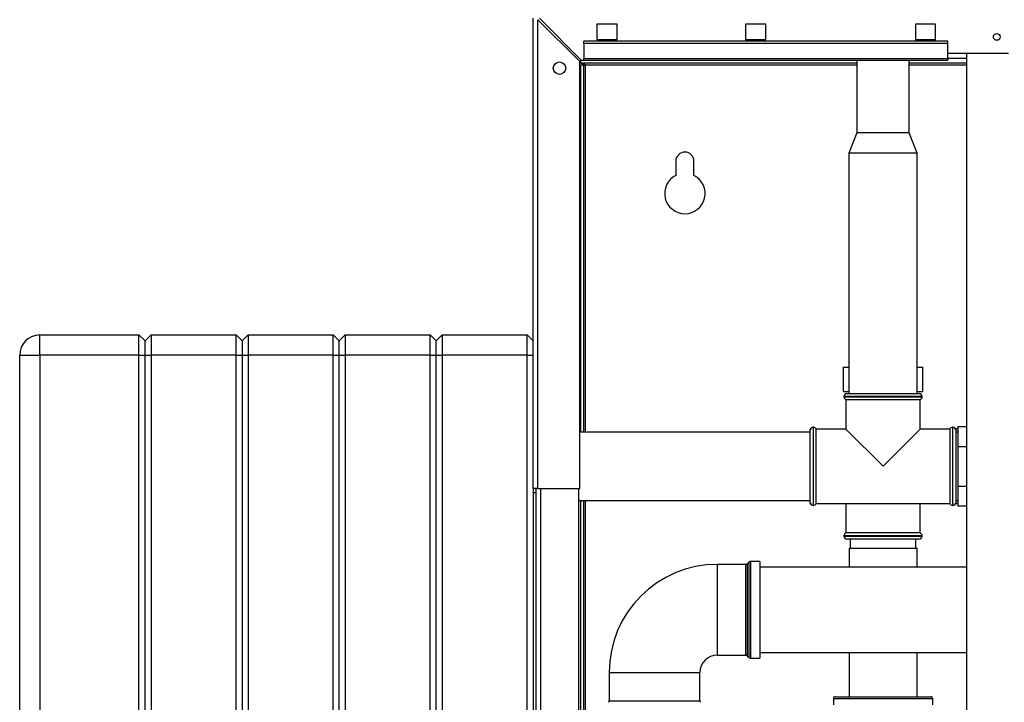
# Paper-space layout 'Blatt3' of a CAD drawing. Units: millimetres. Extents: x 0 to 420, y 0 to 297.
# Drawn here: x 74 to 123, y 194 to 227 of the extents above; entities that cross this region are included whole.
import ezdxf

# ---------------------------------------------------------------- set-up
doc = ezdxf.new("R2010")
doc.units = ezdxf.units.MM

psp = doc.layouts.new('Blatt3')

# ---------------------------------------------------------------- linework, layer by layer
at = {"color": 7, "linetype": 'Continuous', "lineweight": 30}
for p, q in [((99.539, 204.256), (99.539, 227.526)), ((99.769, 204.256), (99.769, 227.456)), ((99.769, 227.456), (101.839, 225.386)), ((101.91, 225.456), (99.84, 227.526)), ((103.689, 227.231), (102.689, 227.231)), ((102.689, 227.231), (102.689, 226.481)), ((103.689, 226.481), (103.689, 227.231)), ((111.039, 227.231), (110.039, 227.231)), ((110.039, 227.231), (110.039, 226.481)), ((111.039, 226.481), (111.039, 227.231)), ((119.439, 227.231), (118.439, 227.231)), ((118.439, 227.231), (118.439, 226.481)), ((119.439, 226.481), (119.439, 227.231)), ((102.689, 226.481), (103.689, 226.481)), ((110.039, 226.481), (111.039, 226.481)), ((118.439, 226.481), (119.439, 226.481)), ((102.039, 226.28), (102.039, 226.386)), ((120.039, 226.386), (102.039, 226.386)), ((120.039, 226.28), (102.039, 226.28)), ((102.039, 226.28), (102.039, 225.524)), ((120.039, 226.28), (120.039, 226.386)), ((120.039, 225.524), (120.039, 226.28)), ((101.889, 225.306), (101.889, 225.477)), ((120.039, 225.524), (102.039, 225.524)), ((102.039, 225.456), (102.039, 225.524)), ((120.039, 225.806), (123.039, 225.806)), ((120.039, 225.524), (120.039, 225.456)), ((120.964, 225.806), (120.964, 149.706)), ((101.839, 204.256), (101.839, 225.386)), ((115.539, 225.306), (101.889, 225.306)), ((101.889, 225.226), (102.039, 225.226)), ((101.889, 207.043), (101.889, 225.226)), ((101.91, 225.456), (102.039, 225.456)), ((102.039, 225.456), (120.039, 225.456)), ((102.039, 207.043), (102.039, 225.226)), ((102.119, 225.226), (102.039, 225.226)), ((115.539, 225.456), (115.539, 221.856)), ((118.139, 221.856), (118.139, 225.456)), ((120.964, 225.306), (118.139, 225.306)), ((115.539, 221.856), (115.153, 220.856)), ((118.139, 221.856), (115.539, 221.856)), ((118.526, 220.856), (118.139, 221.856)), ((115.153, 220.856), (115.153, 208.956)), ((118.526, 220.856), (115.153, 220.856)), ((118.526, 208.956), (118.526, 220.856)), ((106.589, 220.456), (106.589, 219.749)), ((107.489, 219.749), (107.489, 220.456)), ((75.139, 210.856), (75.139, 211.856)), ((75.139, 211.856), (80.039, 211.856)), ((80.039, 210.856), (80.039, 211.856)), ((80.039, 211.856), (80.339, 211.556)), ((80.339, 211.556), (80.639, 211.856)), ((80.639, 211.856), (80.639, 210.856)), ((80.639, 211.856), (84.839, 211.856)), ((84.839, 210.856), (84.839, 211.856)), ((84.839, 211.856), (85.139, 211.556)), ((85.139, 211.556), (85.439, 211.856)), ((85.439, 211.856), (85.439, 210.856)), ((85.439, 211.856), (89.639, 211.856)), ((89.639, 210.856), (89.639, 211.856)), ((89.639, 211.856), (89.939, 211.556)), ((89.939, 211.556), (90.239, 211.856)), ((90.239, 211.856), (90.239, 210.856)), ((90.239, 211.856), (94.439, 211.856)), ((94.439, 210.856), (94.439, 211.856)), ((94.439, 211.856), (94.739, 211.556)), ((94.739, 211.556), (95.039, 211.856)), ((95.039, 211.856), (95.039, 210.856)), ((95.039, 211.856), (99.239, 211.856)), ((99.239, 210.856), (99.239, 211.856)), ((99.239, 211.856), (99.539, 211.556)), ((80.339, 210.856), (80.339, 211.556)), ((85.139, 211.556), (85.139, 210.856)), ((89.939, 210.856), (89.939, 211.556)), ((94.739, 210.856), (94.739, 211.556)), ((74.139, 152.956), (74.139, 210.856)), ((74.139, 210.856), (75.139, 210.856)), ((80.039, 210.856), (75.139, 210.856)), ((75.139, 210.856), (75.139, 152.956)), ((80.039, 210.856), (80.339, 210.856)), ((80.039, 152.956), (80.039, 210.856)), ((80.339, 152.956), (80.339, 210.856)), ((80.339, 210.856), (80.639, 210.856)), ((84.839, 210.856), (80.639, 210.856)), ((80.639, 210.856), (80.639, 152.956)), ((84.839, 152.956), (84.839, 210.856)), ((84.839, 210.856), (85.139, 210.856)), ((85.139, 210.856), (85.139, 152.956)), ((85.139, 210.856), (85.439, 210.856)), ((85.439, 210.856), (85.439, 152.956)), ((89.639, 210.856), (85.439, 210.856)), ((89.639, 152.956), (89.639, 210.856)), ((89.639, 210.856), (89.939, 210.856)), ((89.939, 152.956), (89.939, 210.856)), ((89.939, 210.856), (90.239, 210.856)), ((90.239, 210.856), (90.239, 152.956)), ((94.439, 210.856), (90.239, 210.856)), ((94.439, 152.956), (94.439, 210.856)), ((94.439, 210.856), (94.739, 210.856)), ((94.739, 152.956), (94.739, 210.856)), ((94.739, 210.856), (95.039, 210.856)), ((95.039, 210.856), (95.039, 152.956)), ((99.239, 210.856), (95.039, 210.856)), ((99.239, 152.956), (99.239, 210.856)), ((99.239, 210.856), (99.539, 210.856)), ((114.876, 209.056), (114.876, 210.256)), ((114.876, 210.256), (115.153, 210.256)), ((118.526, 210.256), (118.802, 210.256)), ((118.802, 209.056), (118.802, 210.256)), ((114.876, 209.056), (115.153, 209.056)), ((115.054, 208.956), (116.839, 208.956)), ((116.839, 208.956), (118.624, 208.956)), ((118.526, 209.056), (118.802, 209.056)), ((114.904, 208.806), (114.904, 208.798)), ((115.004, 208.656), (115.004, 207.191)), ((115.004, 208.656), (116.839, 208.656)), ((116.839, 208.656), (118.674, 208.656)), ((118.674, 207.191), (118.674, 208.656)), ((118.774, 208.798), (118.774, 208.806)), ((113.239, 207.043), (101.839, 207.043)), ((113.248, 207.191), (113.239, 207.191)), ((113.239, 207.141), (113.239, 207.191)), ((113.239, 203.571), (113.239, 207.141)), ((113.398, 207.291), (113.389, 207.291)), ((115.004, 207.191), (113.539, 207.191)), ((113.539, 205.356), (113.539, 207.191)), ((115.004, 207.191), (116.839, 205.356)), ((116.839, 205.356), (118.674, 207.191)), ((120.139, 207.191), (118.674, 207.191)), ((120.139, 207.191), (120.139, 203.521)), ((120.289, 207.291), (120.281, 207.291)), ((120.439, 207.191), (120.431, 207.191)), ((120.539, 207.216), (120.439, 207.216)), ((120.439, 207.216), (120.439, 207.141)), ((120.439, 207.141), (120.439, 203.571)), ((120.539, 207.041), (120.439, 207.041)), ((120.539, 207.319), (120.964, 207.319)), ((120.539, 207.319), (120.539, 206.338)), ((120.539, 206.338), (120.964, 206.338)), ((120.539, 206.338), (120.539, 204.375)), ((113.539, 203.521), (113.539, 205.356)), ((99.539, 204.256), (99.539, 159.256)), ((99.769, 204.256), (99.539, 204.256)), ((99.539, 204.056), (99.689, 204.056)), ((99.689, 159.256), (99.689, 204.256)), ((99.769, 204.256), (101.839, 204.256)), ((101.789, 159.256), (101.789, 204.256)), ((120.539, 204.375), (120.964, 204.375)), ((120.539, 204.375), (120.539, 203.393)), ((101.789, 203.67), (113.239, 203.67)), ((101.889, 160.206), (101.889, 203.67)), ((102.039, 160.206), (102.039, 203.67)), ((113.239, 203.521), (113.239, 203.571)), ((120.439, 203.671), (120.539, 203.671)), ((120.439, 203.571), (120.439, 203.496)), ((113.239, 203.521), (113.248, 203.521)), ((113.389, 203.421), (113.398, 203.421)), ((113.539, 203.521), (120.139, 203.521)), ((115.004, 203.521), (115.004, 202.056)), ((118.674, 202.056), (118.674, 203.521)), ((120.281, 203.421), (120.289, 203.421)), ((120.431, 203.521), (120.439, 203.521)), ((120.539, 203.496), (120.439, 203.496)), ((120.539, 203.393), (120.964, 203.393)), ((114.904, 201.915), (114.904, 201.906)), ((118.674, 202.056), (115.004, 202.056)), ((118.624, 201.756), (115.054, 201.756)), ((115.209, 201.756), (115.209, 201.306)), ((118.469, 201.306), (118.469, 201.756)), ((118.774, 201.906), (118.774, 201.915)), ((115.159, 201.306), (115.159, 200.366)), ((115.159, 201.306), (116.839, 201.306)), ((116.839, 201.306), (118.519, 201.306)), ((118.519, 200.366), (118.519, 201.306)), ((110.739, 200.652), (110.281, 200.652)), ((110.739, 200.652), (110.739, 195.861)), ((110.048, 200.502), (108.639, 200.502)), ((110.21, 200.622), (110.119, 200.531)), ((120.964, 200.366), (110.739, 200.366)), ((108.639, 196.011), (110.048, 196.011)), ((110.119, 195.981), (110.21, 195.89)), ((110.281, 195.861), (110.739, 195.861)), ((110.739, 196.146), (120.964, 196.146)), ((115.159, 196.146), (115.159, 193.956)), ((118.519, 193.956), (118.519, 196.146)), ((103.294, 195.156), (103.294, 193.748)), ((107.785, 193.748), (107.785, 195.156)), ((114.384, 193.856), (114.384, 193.556)), ((114.484, 193.956), (119.194, 193.956)), ((119.294, 193.556), (119.294, 193.856))]:
    psp.add_line(p, q, dxfattribs=at)
at = {"color": 1, "linetype": 'Continuous', "lineweight": 30}
for p, q in [((120.964, 225.536), (120.039, 225.536)), ((102.119, 225.226), (115.539, 225.226)), ((102.119, 207.043), (102.119, 225.226)), ((118.139, 225.226), (120.964, 225.226)), ((116.839, 208.806), (114.904, 208.806)), ((114.904, 208.798), (118.774, 208.798)), ((118.774, 208.806), (116.839, 208.806)), ((113.389, 207.291), (113.389, 203.421)), ((113.398, 203.421), (113.398, 207.291)), ((120.281, 207.291), (120.281, 205.356)), ((120.289, 203.421), (120.289, 207.291)), ((120.281, 205.356), (120.281, 203.421)), ((99.919, 159.256), (99.919, 204.256)), ((102.119, 160.206), (102.119, 203.67)), ((116.839, 201.915), (114.904, 201.915)), ((114.904, 201.906), (118.774, 201.906)), ((118.774, 201.915), (116.839, 201.915)), ((110.281, 200.652), (110.281, 198.256)), ((108.639, 200.502), (108.639, 196.011)), ((110.048, 198.256), (110.048, 200.502)), ((110.119, 200.531), (110.119, 198.256)), ((110.21, 195.89), (110.21, 200.622)), ((110.048, 196.011), (110.048, 198.256)), ((110.119, 198.256), (110.119, 195.981)), ((110.281, 198.256), (110.281, 195.861)), ((103.294, 195.156), (107.785, 195.156)), ((119.294, 193.856), (114.384, 193.856)), ((103.294, 193.748), (107.785, 193.748))]:
    psp.add_line(p, q, dxfattribs=at)
at = {"color": 7, "linetype": 'Continuous', "lineweight": 30}
for centre, radius in [((122.464, 226.606), 0.17), ((100.839, 225.056), 0.31)]:
    psp.add_circle(centre, radius, dxfattribs=at)
for centre, radius, start, end in [((107.039, 220.456), 0.45, 0, 180), ((107.039, 218.856), 1, 116.7437, 63.2563), ((75.139, 210.856), 1, 90, 180), ((115.054, 208.806), 0.15, 90, 180), ((118.624, 208.806), 0.15, 0, 90), ((115.054, 208.798), 0.15, 180, 250.5288), ((118.624, 208.798), 0.15, 289.4712, 0), ((113.389, 207.141), 0.15, 90, 180), ((113.398, 207.141), 0.15, 19.4712, 90), ((120.281, 207.141), 0.15, 90, 160.5288), ((120.289, 207.141), 0.15, 0, 90), ((113.389, 203.571), 0.15, 180, 270), ((120.289, 203.571), 0.15, 270, 0), ((113.398, 203.571), 0.15, 270, 340.5288), ((120.281, 203.571), 0.15, 199.4712, 270), ((115.054, 201.915), 0.15, 109.4712, 180), ((115.054, 201.906), 0.15, 180, 270), ((118.624, 201.906), 0.15, 270, 0), ((118.624, 201.915), 0.15, 0, 70.5288), ((110.281, 200.552), 0.1, 90, 135), ((108.639, 195.156), 5.346, 90, 180), ((110.048, 200.602), 0.1, 270, 315), ((108.639, 195.156), 0.855, 90, 180), ((110.048, 195.911), 0.1, 45, 90), ((110.281, 195.961), 0.1, 225, 270), ((114.484, 193.856), 0.1, 90, 180), ((119.194, 193.856), 0.1, 0, 90), ((103.194, 193.748), 0.1, 315, 0), ((107.885, 193.748), 0.1, 180, 225)]:
    psp.add_arc(centre, radius, start, end, dxfattribs=at)
psp.add_open_spline([(101.889, 225.306), (101.906, 225.305), (101.941, 225.303), (101.992, 225.288), (102.045, 225.266), (102.087, 225.244), (102.112, 225.23), (102.119, 225.226)], degree=3, knots=[0, 0, 0, 0, 0.22187, 0.45008, 0.673228, 0.902829, 1, 1, 1, 1], dxfattribs=at)

doc.saveas('drawing.dxf')
